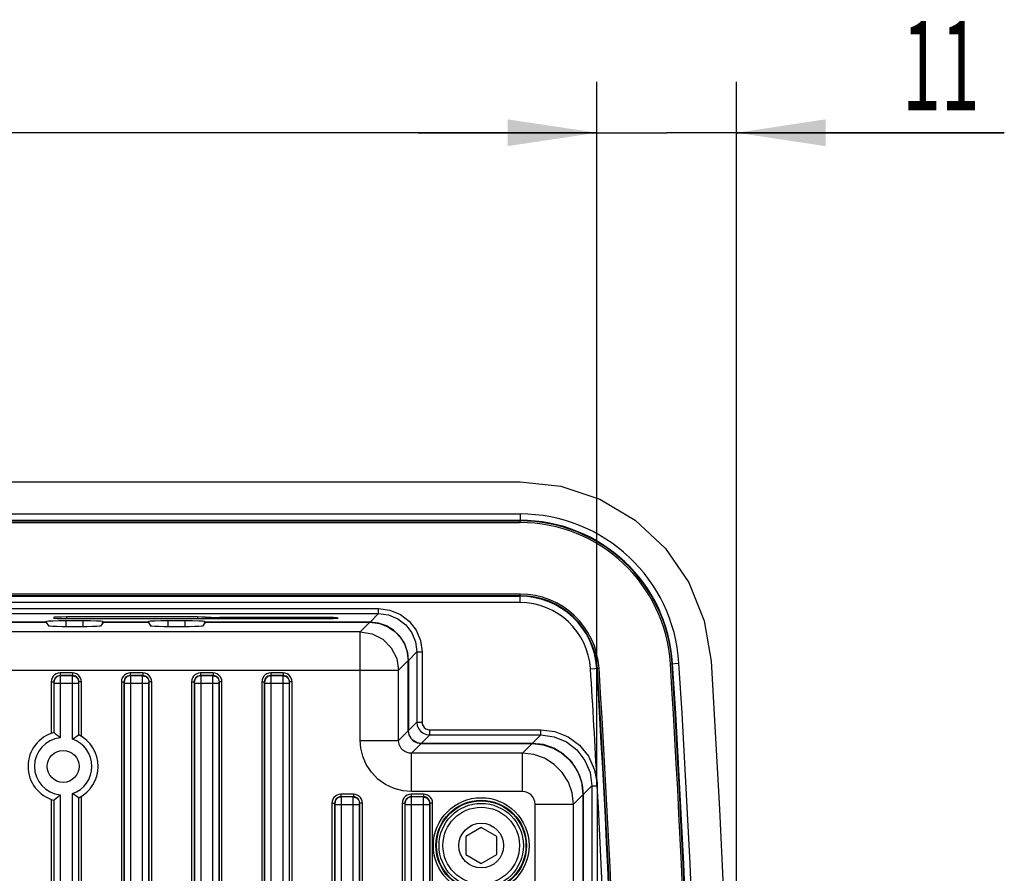
# Model space of a CAD drawing. Units: millimetres. Extents: x 31 to 394, y 39 to 274.
# Drawn here: x 144 to 182, y 153 to 187 of the extents above; entities that cross this region are included whole.
import ezdxf

# ---------------------------------------------------------------- set-up
doc = ezdxf.new("R2010")
doc.units = ezdxf.units.MM
doc.header["$LTSCALE"] = 23.1
doc.layers.get('0').update_dxf_attribs({"linetype": 'CONTINUOUS'})
doc.layers.add('20_DRAFT_DIM', color=7, linetype='CONTINUOUS')
doc.layers.add('AXES', color=7, linetype='CONTINUOUS')
doc.styles.get("Standard").update_dxf_attribs({"font": 'txt', "width": 0.7})
doc.dimstyles.new('DIMSTYLE_3', dxfattribs={"dimtxt": 3.5, "dimasz": 3.5, "dimexe": 0.18, "dimexo": 0.0625, "dimgap": 0.09, "dimtad": 1, "dimdec": 0, "dimlfac": 2, "dimdsep": 46, "dimtxsty": 'STANDARD', "dimblk": '_FILLED', "dimblk1": '_FILLED', "dimblk2": '_FILLED', "dimcen": 0.09, "dimadec": 0, "dimazin": 0, "dimtp": 0.2, "dimtm": 0.2, "dimtfac": 1, "dimtdec": 0, "dimtofl": 0, "dimtmove": 0, "dimatfit": 3, "dimldrblk": '_FILLED', "dimfxl": 1, "dimtolj": 1, "dimarcsym": 0})
doc.dimstyles.new('DIMSTYLE_4', dxfattribs={"dimtxt": 3.5, "dimasz": 3.5, "dimexe": 0.18, "dimexo": 0.0625, "dimgap": 0.09, "dimtad": 1, "dimdec": 0, "dimlfac": 2, "dimdsep": 46, "dimtxsty": 'STANDARD', "dimblk": '_FILLED', "dimblk1": '_FILLED', "dimblk2": '_FILLED', "dimcen": 0.09, "dimadec": 0, "dimazin": 0, "dimtp": 0.1, "dimtm": 0.1, "dimtfac": 1, "dimtdec": 0, "dimtofl": 0, "dimtmove": 0, "dimatfit": 3, "dimldrblk": '_FILLED', "dimfxl": 1, "dimtolj": 1, "dimarcsym": 0})

# ---------------------------------------------------------------- blocks, each defined once
blk = doc.blocks.new('_FILLED')
at = {"color": 0, "linetype": 'ByBlock'}
blk.add_solid([(0, 0), (-1, 0.15), (-1, -0.15)], dxfattribs=at)
blk = doc.blocks.new('*D6')
at = {"layer": '20_DRAFT_DIM', "color": 2, "linetype": 'Continuous'}
for p, q in [((72.931, 161.932), (72.931, 184.097)), ((166.354, 156.515), (166.354, 184.097)), ((72.931, 182.097), (119.642, 182.097)), ((166.354, 182.097), (119.642, 182.097))]:
    blk.add_line(p, q, dxfattribs=at)
at = {"layer": '20_DRAFT_DIM', "color": 2, "linetype": 'Continuous', "xscale": 3.5, "yscale": 3.5, "zscale": 3.5, "rotation": 180}
blk.add_blockref('_FILLED', (72.931, 182.097), dxfattribs=at)
at = {"layer": '20_DRAFT_DIM', "color": 2, "linetype": 'Continuous', "xscale": 3.5, "yscale": 3.5, "zscale": 3.5}
blk.add_blockref('_FILLED', (166.354, 182.097), dxfattribs=at)
at = {"layer": '20_DRAFT_DIM', "color": 2, "linetype": 'Continuous', "width": 0.714286}
blk.add_text('187', height=3.5, dxfattribs=at).set_placement((111.801, 182.972))
blk = doc.blocks.new('*D11')
at = {"layer": '20_DRAFT_DIM', "color": 2, "linetype": 'Continuous'}
for p, q in [((166.354, 156.515), (166.354, 184.097)), ((171.822, 129.932), (171.822, 184.097)), ((166.354, 182.097), (159.354, 182.097)), ((159.354, 182.097), (169.088, 182.097)), ((182.313, 182.097), (169.088, 182.097)), ((171.822, 182.097), (182.313, 182.097))]:
    blk.add_line(p, q, dxfattribs=at)
at = {"layer": '20_DRAFT_DIM', "color": 2, "linetype": 'Continuous', "xscale": 3.5, "yscale": 3.5, "zscale": 3.5}
blk.add_blockref('_FILLED', (166.354, 182.097), dxfattribs=at)
at = {"layer": '20_DRAFT_DIM', "color": 2, "linetype": 'Continuous', "xscale": 3.5, "yscale": 3.5, "zscale": 3.5, "rotation": 180}
blk.add_blockref('_FILLED', (171.822, 182.097), dxfattribs=at)
at = {"layer": '20_DRAFT_DIM', "color": 2, "linetype": 'Continuous', "width": 0.571429}
blk.add_text('11', height=3.5, dxfattribs=at).set_placement((178.313, 182.972))

msp = doc.modelspace()

# ---------------------------------------------------------------- linework, layer by layer
at = {"color": 7, "linetype": 'Continuous'}
for p, q in [((70.79884, 168.43206), (163.34564, 168.43206)), ((70.79884, 166.83206), (163.34564, 166.83206)), ((163.34564, 164.03206), (70.79884, 164.03206)), ((158.96525, 158.67477), (158.96525, 161.42599)), ((158.97224, 161.43297), (158.97224, 158.68175)), ((145.08534, 158.60858), (145.08551, 158.6086)), ((145.08551, 158.6086), (145.08603, 158.60841)), ((146.05897, 158.51346), (146.05914, 158.5134)), ((163.81647, 158.17508), (159.46495, 158.17508)), ((159.47193, 158.18206), (163.82346, 158.18206)), ((165.59684, 157.10568), (165.35498, 157.46794)), ((165.76087, 156.675), (165.59684, 157.10568)), ((165.82224, 156.18328), (165.76087, 156.675)), ((145.08551, 155.95552), (145.08534, 155.95554)), ((145.08603, 155.95571), (145.08551, 155.95552)), ((146.05914, 156.05072), (146.05897, 156.05066)), ((161.82224, 154.88206), (161.21602, 154.53206)), ((162.42846, 154.53206), (161.82224, 154.88206)), ((161.21602, 154.53206), (161.21602, 153.83206)), ((162.42846, 153.83206), (162.42846, 154.53206)), ((161.21602, 153.83206), (161.82224, 153.48206)), ((161.82224, 153.48206), (162.42846, 153.83206))]:
    msp.add_line(p, q, dxfattribs=at)
at = {"color": 9, "linetype": 'Continuous'}
for p, q in [((70.79884, 167.1693), (163.34564, 167.1693)), ((163.34564, 167.1693), (163.34564, 166.91964)), ((70.79884, 166.91964), (163.34564, 166.91964)), ((70.79884, 166.89772), (163.34564, 166.89772)), ((163.34564, 166.83206), (163.34564, 166.89772)), ((163.34564, 163.9664), (70.79884, 163.9664)), ((70.79884, 163.94448), (163.34564, 163.94448)), ((163.34564, 163.69482), (163.34564, 164.03206)), ((163.34564, 163.69482), (136.53652, 163.69482)), ((136.5805, 163.46393), (157.80514, 163.46393)), ((136.5805, 163.26405), (157.80514, 163.26405)), ((157.80514, 163.26405), (157.47315, 162.93206)), ((157.80514, 163.26405), (157.80514, 163.46393)), ((157.0872, 162.5461), (157.46617, 162.92508)), ((157.0872, 162.5461), (140.79672, 162.5461)), ((157.0872, 158.2958), (157.0872, 162.5461)), ((159.30423, 161.76496), (158.97224, 161.43297)), ((159.30423, 161.76496), (159.50411, 161.76496)), ((159.30423, 161.76496), (159.30423, 159.01375)), ((159.50411, 161.76496), (159.50411, 159.01375)), ((158.58628, 161.04702), (158.96525, 161.42599)), ((169.23394, 161.30343), (169.57051, 161.32466)), ((140.79672, 161.04702), (158.58628, 161.04702)), ((145.32686, 160.94045), (145.32686, 160.84058)), ((145.81761, 160.94045), (145.32686, 160.94045)), ((145.81761, 160.84058), (145.32686, 160.84058)), ((145.32686, 160.84058), (145.3337, 160.83375)), ((145.81078, 160.83375), (145.3337, 160.83375)), ((145.81078, 160.83375), (145.81761, 160.84058)), ((145.81761, 160.94045), (145.81761, 160.84058)), ((148.07686, 160.94045), (148.07686, 160.84058)), ((148.56761, 160.94045), (148.07686, 160.94045)), ((148.56761, 160.84058), (148.07686, 160.84058)), ((148.07686, 160.84058), (148.0837, 160.83375)), ((148.56078, 160.83375), (148.0837, 160.83375)), ((148.56078, 160.83375), (148.56761, 160.84058)), ((148.56761, 160.94045), (148.56761, 160.84058)), ((151.31761, 160.94045), (150.82686, 160.94045)), ((150.82686, 160.94045), (150.82686, 160.84058)), ((151.31761, 160.84058), (150.82686, 160.84058)), ((150.82686, 160.84058), (150.8337, 160.83375)), ((151.31078, 160.83375), (150.8337, 160.83375)), ((151.31078, 160.83375), (151.31761, 160.84058)), ((151.31761, 160.94045), (151.31761, 160.84058)), ((154.06761, 160.94045), (153.57686, 160.94045)), ((153.57686, 160.94045), (153.57686, 160.84058)), ((154.06761, 160.84058), (153.57686, 160.84058)), ((153.57686, 160.84058), (153.5837, 160.83375)), ((154.06078, 160.83375), (153.5837, 160.83375)), ((154.06078, 160.83375), (154.06761, 160.84058)), ((154.06761, 160.94045), (154.06761, 160.84058)), ((158.58628, 158.2958), (158.58628, 161.04702)), ((166.10292, 161.10596), (166.43949, 161.12719)), ((144.97734, 160.59093), (144.97734, 158.57428)), ((144.97734, 160.59093), (145.0772, 160.59093)), ((145.0772, 160.59093), (145.0772, 158.60633)), ((145.0772, 160.59093), (145.08404, 160.58409)), ((145.08603, 160.54415), (145.08603, 158.60841)), ((145.08603, 160.54415), (146.05845, 160.54415)), ((145.33554, 160.65161), (145.33568, 158.40134)), ((146.05845, 158.51336), (146.05845, 160.54415)), ((146.06044, 160.58409), (146.06727, 160.59093)), ((146.06727, 158.50933), (146.06727, 160.59093)), ((146.16713, 160.59093), (146.06727, 160.59093)), ((146.16713, 158.45354), (146.16713, 160.59093)), ((147.72734, 160.59093), (147.72734, 99.27319)), ((147.72734, 160.59093), (147.8272, 160.59093)), ((147.8272, 160.59093), (147.8272, 99.27319)), ((147.8272, 160.59093), (147.83404, 160.58409)), ((147.83603, 160.54415), (147.83603, 99.31997)), ((147.83603, 160.54415), (148.80845, 160.54415)), ((148.08554, 160.65161), (148.08568, 99.31997)), ((148.55894, 99.21251), (148.55879, 160.54415)), ((148.80845, 99.31997), (148.80845, 160.54415)), ((148.81044, 160.58409), (148.81727, 160.59093)), ((148.81727, 99.27319), (148.81727, 160.59093)), ((148.91713, 160.59093), (148.81727, 160.59093)), ((148.91713, 99.27319), (148.91713, 160.59093)), ((150.47734, 160.59093), (150.5772, 160.59093)), ((150.47734, 160.59093), (150.47734, 112.15113)), ((150.5772, 160.59093), (150.5772, 112.15113)), ((150.5772, 160.59093), (150.58404, 160.58409)), ((150.58603, 160.54415), (151.55845, 160.54415)), ((150.58603, 160.54415), (150.58603, 112.19791)), ((150.83554, 160.65161), (150.83568, 112.19791)), ((151.30894, 112.09044), (151.30879, 160.54415)), ((151.55845, 112.19791), (151.55845, 160.54415)), ((151.56044, 160.58409), (151.56727, 160.59093)), ((151.66713, 160.59093), (151.56727, 160.59093)), ((151.56727, 112.15113), (151.56727, 160.59093)), ((151.66713, 112.15113), (151.66713, 160.59093)), ((153.22734, 160.59093), (153.3272, 160.59093)), ((153.22734, 160.59093), (153.22734, 112.15113)), ((153.3272, 160.59093), (153.3272, 112.15113)), ((153.3272, 160.59093), (153.33404, 160.58409)), ((153.33603, 160.54415), (154.30845, 160.54415)), ((153.33603, 160.54415), (153.33603, 112.19791)), ((153.58554, 160.65161), (153.58568, 112.19791)), ((154.05894, 112.09044), (154.05879, 160.54415)), ((154.30845, 112.19791), (154.30845, 160.54415)), ((154.31044, 160.58409), (154.31727, 160.59093)), ((154.41713, 160.59093), (154.31727, 160.59093)), ((154.31727, 112.15113), (154.31727, 160.59093)), ((154.41713, 112.15113), (154.41713, 160.59093)), ((158.97224, 158.68175), (159.30423, 159.01375)), ((159.30423, 159.01375), (159.50411, 159.01375)), ((158.96525, 158.67477), (158.58628, 158.2958)), ((159.80392, 158.71393), (164.15545, 158.71393)), ((159.80392, 158.51405), (159.80392, 158.71393)), ((164.15545, 158.51405), (164.15545, 158.71393)), ((157.0872, 158.2958), (158.58628, 158.2958)), ((159.46495, 158.17508), (159.08598, 157.7961)), ((159.47193, 158.18206), (159.80392, 158.51405)), ((159.80392, 158.51405), (164.15545, 158.51405)), ((163.4375, 157.7961), (163.81647, 158.17508)), ((164.15545, 158.51405), (163.82346, 158.18206)), ((163.4375, 157.7961), (159.08598, 157.7961)), ((159.08598, 156.29702), (159.08598, 157.7961)), ((163.4375, 156.29702), (163.4375, 157.7961)), ((145.80894, 99.21251), (145.80879, 156.21686)), ((163.4375, 156.29702), (159.08598, 156.29702)), ((166.15423, 156.51527), (165.82224, 156.18328)), ((166.15423, 156.51527), (166.35411, 156.51527)), ((166.15423, 156.51527), (166.15423, 103.03539)), ((166.36256, 156.51572), (166.35411, 103.03541)), ((144.97734, 155.98984), (144.97734, 99.27319)), ((145.0772, 155.95779), (145.0772, 99.27319)), ((145.08603, 155.95571), (145.08603, 99.31997)), ((146.05845, 99.31997), (146.05845, 156.05076)), ((146.06727, 99.27319), (146.06727, 156.05479)), ((146.16713, 99.27319), (146.16713, 156.11058)), ((155.97734, 155.84093), (156.0772, 155.84093)), ((155.97734, 155.84093), (155.97734, 112.15113)), ((156.0772, 155.84093), (156.0772, 112.15113)), ((156.0772, 155.84093), (156.08404, 155.83409)), ((156.81761, 156.19045), (156.32686, 156.19045)), ((156.32686, 156.19045), (156.32686, 156.09058)), ((156.81761, 156.09058), (156.32686, 156.09058)), ((156.32686, 156.09058), (156.3337, 156.08375)), ((156.81078, 156.08375), (156.3337, 156.08375)), ((156.33554, 155.90161), (156.33568, 112.19791)), ((156.81078, 156.08375), (156.81761, 156.09058)), ((156.81761, 156.19045), (156.81761, 156.09058)), ((157.06044, 155.83409), (157.06727, 155.84093)), ((157.16713, 155.84093), (157.06727, 155.84093)), ((157.06727, 112.15113), (157.06727, 155.84093)), ((157.16713, 112.15113), (157.16713, 155.84093)), ((158.72734, 155.84093), (158.8272, 155.84093)), ((158.72734, 155.84093), (158.72734, 124.52428)), ((158.8272, 155.84093), (158.8272, 124.55633)), ((158.8272, 155.84093), (158.83404, 155.83409)), ((159.56761, 156.19045), (159.07686, 156.19045)), ((159.07686, 156.19045), (159.07686, 156.09058)), ((159.56761, 156.09058), (159.07686, 156.09058)), ((159.07686, 156.09058), (159.0837, 156.08375)), ((159.56078, 156.08375), (159.0837, 156.08375)), ((159.56078, 156.08375), (159.56761, 156.09058)), ((159.56761, 156.19045), (159.56761, 156.09058)), ((159.81044, 155.83409), (159.81727, 155.84093)), ((159.91713, 155.84093), (159.81727, 155.84093)), ((159.81727, 124.45933), (159.81727, 155.84093)), ((159.91713, 124.40354), (159.91713, 155.84093)), ((165.43628, 155.79732), (165.81525, 156.17629)), ((156.08603, 155.79415), (157.05845, 155.79415)), ((156.08603, 155.79415), (156.08603, 112.19791)), ((156.80894, 112.09044), (156.80879, 155.79415)), ((157.05845, 112.19791), (157.05845, 155.79415)), ((158.83603, 155.79415), (159.80845, 155.79415)), ((158.83603, 155.79415), (158.83603, 124.55841)), ((159.08568, 155.79415), (159.08568, 124.35134)), ((159.80845, 124.46336), (159.80845, 155.79415)), ((163.9372, 155.79732), (165.43628, 155.79732)), ((163.9372, 110.17201), (163.9372, 155.79732)), ((165.43628, 111.66995), (165.43628, 155.79732))]:
    msp.add_line(p, q, dxfattribs=at)
at = {"color": 7, "linetype": 'Continuous'}
for points in [[(163.34564, 168.43206), (164.93571, 168.26071), (166.46946, 167.75001), (167.85702, 166.92221), (169.03752, 165.81482), (169.95149, 164.48206), (170.56043, 162.97837), (170.83076, 161.40414)], [(157.46617, 162.92508), (157.8434, 162.87688), (158.16826, 162.75063), (158.43785, 162.56772), (158.65802, 162.33548), (158.82594, 162.05731), (158.93031, 161.74794), (158.96525, 161.42599)], [(158.97224, 161.43297), (158.92536, 161.8051), (158.8008, 162.12936), (158.61817, 162.40078), (158.38554, 162.62262), (158.10704, 162.79156), (157.79734, 162.89662), (157.47315, 162.93206)], [(170.83076, 161.40414), (171.16299, 155.60709), (171.42872, 149.77439), (171.62584, 143.94549), (171.75486, 138.16112), (171.81605, 132.44165), (171.81246, 126.77946), (171.74532, 121.14336), (171.61353, 115.48682), (171.41733, 109.80444), (171.15596, 104.12092), (170.83076, 98.45998)], [(145.08603, 158.60841), (145.10748, 158.59191), (145.16091, 158.5499), (145.23997, 158.48505), (145.33568, 158.40151)], [(158.96525, 158.67477), (158.9898, 158.52003), (159.06067, 158.38099), (159.17083, 158.27075), (159.31004, 158.19967), (159.46495, 158.17508)], [(159.47193, 158.18206), (159.31849, 158.20618), (159.17828, 158.27739), (159.06848, 158.38685), (158.99637, 158.52829), (158.97224, 158.68175)], [(145.80879, 158.34738), (145.90416, 158.41366), (145.98361, 158.46604), (146.03711, 158.50006), (146.05845, 158.51336)], [(146.05845, 158.51336), (146.05879, 158.51348), (146.05897, 158.51346)], [(163.81647, 158.17508), (164.25186, 158.12713), (164.63985, 157.99775), (164.97482, 157.80544), (165.25762, 157.56159), (165.49366, 157.2639), (165.67056, 156.92324), (165.77927, 156.55403), (165.81525, 156.17629)], [(165.35498, 157.46794), (165.04503, 157.76557), (164.6723, 157.99301), (164.25659, 158.13461), (163.82346, 158.18206)], [(166.36088, 156.63298), (166.3598, 156.57277), (166.3663, 156.51617)], [(146.05845, 156.05076), (146.03711, 156.06406), (145.98361, 156.09807), (145.90416, 156.15046), (145.80879, 156.21674)], [(145.33568, 156.1626), (145.23997, 156.07907), (145.16091, 156.01422), (145.10748, 155.97221), (145.08603, 155.95571)], [(146.05897, 156.05066), (146.05879, 156.05064), (146.05845, 156.05076)]]:
    msp.add_lwpolyline(points, dxfattribs=at)
at = {"color": 9, "linetype": 'Continuous'}
for points in [[(157.80514, 163.46393), (158.24679, 163.40557), (158.65672, 163.23522), (159.00662, 162.96641), (159.27538, 162.61658), (159.44569, 162.20685), (159.50411, 161.76496)], [(157.80514, 163.26405), (158.19585, 163.21236), (158.55715, 163.06207), (158.86551, 162.82505), (159.1024, 162.51671), (159.25257, 162.15556), (159.30423, 161.76496)], [(157.0872, 162.5461), (157.55009, 162.47228), (157.96775, 162.25916), (158.29934, 161.92757), (158.51246, 161.50991), (158.58628, 161.04702)], [(145.32686, 160.94045), (145.25056, 160.93203), (145.17706, 160.90677), (145.11068, 160.86566), (145.05507, 160.8108), (145.01288, 160.7446), (144.98637, 160.66991), (144.97734, 160.59093)], [(145.32686, 160.84058), (145.27231, 160.83463), (145.21977, 160.81662), (145.17233, 160.78728), (145.13261, 160.7481), (145.1025, 160.70079), (145.08359, 160.6474), (145.0772, 160.59093)], [(145.3337, 160.83375), (145.20906, 160.80007), (145.11771, 160.70872), (145.08404, 160.58409)], [(145.3337, 160.83375), (145.33446, 160.80751), (145.33511, 160.74377), (145.33554, 160.65161)], [(145.80879, 158.34728), (145.80894, 160.65161), (145.80937, 160.74377), (145.81002, 160.80751), (145.81078, 160.83375)], [(145.81078, 160.83375), (145.93541, 160.80007), (146.02676, 160.70872), (146.06044, 160.58409)], [(146.16713, 160.59093), (146.15855, 160.668), (146.13309, 160.74151), (146.09198, 160.80758), (146.03685, 160.86324), (145.97005, 160.90551), (145.89538, 160.9317), (145.81761, 160.94045)], [(146.06727, 160.59093), (146.06119, 160.64603), (146.04305, 160.69857), (146.01371, 160.74578), (145.97433, 160.78554), (145.9266, 160.81572), (145.87322, 160.83439), (145.81761, 160.84058)], [(148.07686, 160.94045), (148.00056, 160.93203), (147.92706, 160.90677), (147.86068, 160.86566), (147.80507, 160.8108), (147.76288, 160.7446), (147.73637, 160.66991), (147.72734, 160.59093)], [(148.07686, 160.84058), (148.02231, 160.83463), (147.96977, 160.81662), (147.92233, 160.78728), (147.88261, 160.7481), (147.8525, 160.70079), (147.83359, 160.6474), (147.8272, 160.59093)], [(148.0837, 160.83375), (147.95906, 160.80007), (147.86771, 160.70872), (147.83404, 160.58409)], [(148.0837, 160.83375), (148.08446, 160.80751), (148.08511, 160.74377), (148.08554, 160.65161)], [(148.55879, 160.54415), (148.55894, 160.65161), (148.55937, 160.74377), (148.56002, 160.80751), (148.56078, 160.83375)], [(148.56078, 160.83375), (148.68541, 160.80007), (148.77676, 160.70872), (148.81044, 160.58409)], [(148.91713, 160.59093), (148.90855, 160.668), (148.88309, 160.74151), (148.84198, 160.80758), (148.78685, 160.86324), (148.72005, 160.90551), (148.64538, 160.9317), (148.56761, 160.94045)], [(148.81727, 160.59093), (148.81119, 160.64603), (148.79305, 160.69857), (148.76371, 160.74578), (148.72433, 160.78554), (148.6766, 160.81572), (148.62322, 160.83439), (148.56761, 160.84058)], [(150.82686, 160.94045), (150.75056, 160.93203), (150.67706, 160.90677), (150.61068, 160.86566), (150.55507, 160.8108), (150.51288, 160.7446), (150.48637, 160.66991), (150.47734, 160.59093)], [(150.82686, 160.84058), (150.77231, 160.83463), (150.71977, 160.81662), (150.67233, 160.78728), (150.63261, 160.7481), (150.6025, 160.70079), (150.58359, 160.6474), (150.5772, 160.59093)], [(150.8337, 160.83375), (150.70906, 160.80007), (150.61771, 160.70872), (150.58404, 160.58409)], [(150.8337, 160.83375), (150.83446, 160.80751), (150.83511, 160.74377), (150.83554, 160.65161)], [(151.30879, 160.54415), (151.30894, 160.65161), (151.30937, 160.74377), (151.31002, 160.80751), (151.31078, 160.83375)], [(151.31078, 160.83375), (151.43541, 160.80007), (151.52676, 160.70872), (151.56044, 160.58409)], [(151.66713, 160.59093), (151.65855, 160.668), (151.63309, 160.74151), (151.59198, 160.80758), (151.53685, 160.86324), (151.47005, 160.90551), (151.39538, 160.9317), (151.31761, 160.94045)], [(151.56727, 160.59093), (151.56119, 160.64603), (151.54305, 160.69857), (151.51371, 160.74578), (151.47433, 160.78554), (151.4266, 160.81572), (151.37322, 160.83439), (151.31761, 160.84058)], [(153.57686, 160.94045), (153.50056, 160.93203), (153.42706, 160.90677), (153.36068, 160.86566), (153.30507, 160.8108), (153.26288, 160.7446), (153.23637, 160.66991), (153.22734, 160.59093)], [(153.57686, 160.84058), (153.52231, 160.83463), (153.46977, 160.81662), (153.42233, 160.78728), (153.38261, 160.7481), (153.3525, 160.70079), (153.33359, 160.6474), (153.3272, 160.59093)], [(153.5837, 160.83375), (153.45906, 160.80007), (153.36771, 160.70872), (153.33404, 160.58409)], [(153.5837, 160.83375), (153.58446, 160.80751), (153.58511, 160.74377), (153.58554, 160.65161)], [(154.05879, 160.54415), (154.05894, 160.65161), (154.05937, 160.74377), (154.06002, 160.80751), (154.06078, 160.83375)], [(154.06078, 160.83375), (154.18541, 160.80007), (154.27676, 160.70872), (154.31044, 160.58409)], [(154.41713, 160.59093), (154.40855, 160.668), (154.38309, 160.74151), (154.34198, 160.80758), (154.28685, 160.86324), (154.22005, 160.90551), (154.14538, 160.9317), (154.06761, 160.94045)], [(154.31727, 160.59093), (154.31119, 160.64603), (154.29305, 160.69857), (154.26371, 160.74578), (154.22433, 160.78554), (154.1766, 160.81572), (154.12322, 160.83439), (154.06761, 160.84058)], [(145.08404, 160.58409), (145.08481, 160.58048), (145.08545, 160.57165), (145.08588, 160.55892), (145.08603, 160.54415)], [(146.05845, 160.54415), (146.0586, 160.55892), (146.05903, 160.57165), (146.05967, 160.58048), (146.06044, 160.58409)], [(147.83404, 160.58409), (147.83481, 160.58048), (147.83545, 160.57165), (147.83588, 160.55892), (147.83603, 160.54415)], [(148.80845, 160.54415), (148.8086, 160.55892), (148.80903, 160.57165), (148.80967, 160.58048), (148.81044, 160.58409)], [(150.58404, 160.58409), (150.58481, 160.58048), (150.58545, 160.57165), (150.58588, 160.55892), (150.58603, 160.54415)], [(151.55845, 160.54415), (151.5586, 160.55892), (151.55903, 160.57165), (151.55967, 160.58048), (151.56044, 160.58409)], [(153.33404, 160.58409), (153.33481, 160.58048), (153.33545, 160.57165), (153.33588, 160.55892), (153.33603, 160.54415)], [(154.30845, 160.54415), (154.3086, 160.55892), (154.30903, 160.57165), (154.30967, 160.58048), (154.31044, 160.58409)], [(159.30423, 159.01375), (159.32077, 158.88646), (159.37008, 158.76597), (159.44948, 158.66165), (159.55362, 158.58135), (159.67501, 158.53102), (159.80392, 158.51405)], [(159.50411, 159.01375), (159.51401, 158.93732), (159.54356, 158.86506), (159.59113, 158.80251), (159.65355, 158.75434), (159.72641, 158.72412), (159.80392, 158.71393)], [(164.15545, 158.71393), (164.7083, 158.64335), (165.22468, 158.43659), (165.67025, 158.10914), (166.01971, 157.68117), (166.25233, 157.17676), (166.36478, 156.63182)], [(159.08598, 156.29702), (158.75476, 156.32463), (158.41211, 156.41394), (158.07937, 156.56881), (157.77684, 156.78514), (157.52025, 157.05306), (157.32075, 157.35789), (157.18427, 157.68022), (157.10933, 157.99901), (157.0872, 158.2958)], [(159.08598, 157.7961), (159.0029, 157.80273), (158.917, 157.82482), (158.83365, 157.86338), (158.75794, 157.91739), (158.6938, 157.98439), (158.64402, 158.06069), (158.61007, 158.14145), (158.59156, 158.22136), (158.58628, 158.2958)], [(164.15545, 158.51405), (164.67613, 158.44518), (165.15792, 158.24481), (165.56918, 157.92874), (165.88513, 157.5175), (166.08538, 157.03585), (166.15423, 156.51527)], [(165.43628, 155.79732), (165.38582, 156.24189), (165.23779, 156.66415), (164.99958, 157.04299), (164.68318, 157.35939), (164.30433, 157.59761), (163.88207, 157.74564), (163.4375, 157.7961)], [(163.9372, 155.79732), (163.92477, 155.90812), (163.88787, 156.01386), (163.82832, 156.10877), (163.74906, 156.18806), (163.65406, 156.24769), (163.54824, 156.28461), (163.4375, 156.29702)], [(145.33568, 156.1626), (145.33554, 99.21251), (145.33511, 99.12035), (145.33446, 99.05661), (145.3337, 99.03037)], [(156.32686, 156.19045), (156.25056, 156.18203), (156.17706, 156.15677), (156.11068, 156.11566), (156.05507, 156.0608), (156.01288, 155.9946), (155.98637, 155.91991), (155.97734, 155.84093)], [(156.32686, 156.09058), (156.27231, 156.08463), (156.21977, 156.06662), (156.17233, 156.03728), (156.13261, 155.9981), (156.1025, 155.95079), (156.08359, 155.8974), (156.0772, 155.84093)], [(156.3337, 156.08375), (156.20906, 156.05007), (156.11771, 155.95872), (156.08404, 155.83409)], [(156.08404, 155.83409), (156.08481, 155.83048), (156.08545, 155.82165), (156.08588, 155.80892), (156.08603, 155.79415)], [(156.3337, 156.08375), (156.33446, 156.05751), (156.33511, 155.99377), (156.33554, 155.90161)], [(156.80879, 155.79415), (156.80894, 155.90161), (156.80937, 155.99377), (156.81002, 156.05751), (156.81078, 156.08375)], [(156.81078, 156.08375), (156.93541, 156.05007), (157.02676, 155.95872), (157.06044, 155.83409)], [(157.16713, 155.84093), (157.15855, 155.918), (157.13309, 155.99151), (157.09198, 156.05758), (157.03685, 156.11324), (156.97005, 156.15551), (156.89538, 156.1817), (156.81761, 156.19045)], [(157.06727, 155.84093), (157.06119, 155.89603), (157.04305, 155.94857), (157.01371, 155.99578), (156.97433, 156.03554), (156.9266, 156.06572), (156.87322, 156.08439), (156.81761, 156.09058)], [(157.05845, 155.79415), (157.0586, 155.80892), (157.05903, 155.82165), (157.05967, 155.83048), (157.06044, 155.83409)], [(159.07686, 156.19045), (159.00056, 156.18203), (158.92706, 156.15677), (158.86068, 156.11566), (158.80507, 156.0608), (158.76288, 155.9946), (158.73637, 155.91991), (158.72734, 155.84093)], [(159.07686, 156.09058), (159.02231, 156.08463), (158.96977, 156.06662), (158.92233, 156.03728), (158.88261, 155.9981), (158.8525, 155.95079), (158.83359, 155.8974), (158.8272, 155.84093)], [(159.0837, 156.08375), (158.95906, 156.05007), (158.86771, 155.95872), (158.83404, 155.83409)], [(158.83404, 155.83409), (158.83481, 155.83048), (158.83545, 155.82165), (158.83588, 155.80892), (158.83603, 155.79415)], [(159.0837, 156.08375), (159.08446, 156.05751), (159.08511, 155.99377), (159.08554, 155.90161), (159.08568, 155.79415)], [(159.55879, 124.29728), (159.55894, 155.90161), (159.55937, 155.99377), (159.56002, 156.05751), (159.56078, 156.08375)], [(159.56078, 156.08375), (159.68541, 156.05007), (159.77676, 155.95872), (159.81044, 155.83409)], [(159.91713, 155.84093), (159.90855, 155.918), (159.88309, 155.99151), (159.84198, 156.05758), (159.78685, 156.11324), (159.72005, 156.15551), (159.64538, 156.1817), (159.56761, 156.19045)], [(159.81727, 155.84093), (159.81119, 155.89603), (159.79305, 155.94857), (159.76371, 155.99578), (159.72433, 156.03554), (159.6766, 156.06572), (159.62322, 156.08439), (159.56761, 156.09058)], [(159.80845, 155.79415), (159.8086, 155.80892), (159.80903, 155.82165), (159.80967, 155.83048), (159.81044, 155.83409)]]:
    msp.add_lwpolyline(points, dxfattribs=at)
at = {"color": 7, "linetype": 'Continuous'}
msp.add_circle((145.44724, 157.28206), 0.625, dxfattribs=at)
at = {"color": 9, "linetype": 'Continuous'}
for radius in [1.87444, 1.77447, 1.75172, 1.65172]:
    msp.add_circle((161.82224, 154.18206), radius, dxfattribs=at)
for centre, radius, start, end in [((163.34564, 160.93206), 6.23724, 3.608821, 90), ((163.34564, 160.93206), 5.98758, 3.608821, 90), ((163.34564, 160.93206), 5.96566, 3.608821, 90), ((163.34564, 160.93206), 3.03434, 3.608821, 90), ((163.34564, 160.93206), 3.01242, 3.608821, 90), ((163.34564, 160.93206), 2.76275, 3.608821, 90), ((-328.17776, 129.93206), 498.46566, 356.3911795, 3.6088205), ((-328.17776, 129.93206), 498.48758, 356.3911795, 3.6088205), ((-328.17776, 129.93206), 498.73724, 356.3911795, 3.6088205), ((-328.17776, 129.93206), 495.26276, 3.0903307, 3.6088205), ((-328.17776, 129.93206), 495.51242, 356.3911795, 3.6088205), ((-328.17776, 129.93206), 495.53434, 356.3911795, 3.6088205), ((145.44724, 157.28206), 1.125, 95.691692, 264.309197), ((145.44724, 157.28206), 1.125, 288.748451, 71.25179), ((-328.17776, 129.93206), 495.26276, 356.8868588, 3.0769326)]:
    msp.add_arc(centre, radius, start, end, dxfattribs=at)
at = {"color": 7, "linetype": 'Continuous'}
for centre, radius, start, end in [((163.34564, 160.93206), 5.9, 3.608821, 90), ((163.34564, 160.93206), 3.1, 3.608821, 90), ((-328.17776, 129.93206), 498.4, 356.3911795, 3.6088205), ((-328.17776, 129.93206), 495.6, 356.3911795, 3.6088205), ((145.44724, 157.28206), 1.375, 105.253029, 254.746971), ((145.44724, 157.28206), 1.375, 296.417323, 63.582677)]:
    msp.add_arc(centre, radius, start, end, dxfattribs=at)
at = {"layer": 'AXES', "color": 7, "linetype": 'Continuous'}
for p, q in [((143.00915, 162.93206), (144.78533, 162.93206)), ((144.77224, 162.92508), (143.02224, 162.92508)), ((144.77224, 162.92508), (144.88404, 162.77598)), ((144.78533, 162.93206), (144.81203, 162.96767)), ((144.81203, 162.96767), (144.87467, 162.97748)), ((145.56177, 162.99317), (146.2327, 162.99317)), ((150.70621, 163.13285), (145.57224, 163.13285)), ((145.57224, 163.07), (155.57224, 163.07)), ((147.02224, 162.92508), (146.91043, 162.77598)), ((147.00915, 162.93206), (146.98245, 162.96767)), ((147.00915, 162.93206), (148.78533, 162.93206)), ((148.77224, 162.92508), (147.02224, 162.92508)), ((148.77224, 162.92508), (148.88404, 162.77598)), ((148.78533, 162.93206), (148.81203, 162.96767)), ((148.81203, 162.96767), (148.87467, 162.97748)), ((149.56177, 162.99317), (150.2327, 162.99317)), ((151.02224, 162.92508), (150.91043, 162.77598)), ((151.00915, 162.93206), (150.98245, 162.96767)), ((151.00915, 162.93206), (157.47315, 162.93206)), ((157.46617, 162.92508), (151.02224, 162.92508)), ((155.57224, 163.11539), (151.57224, 163.11539)), ((146.16069, 162.75047), (145.63379, 162.75047)), ((150.16069, 162.75047), (149.63379, 162.75047)), ((165.81525, 152.05182), (165.81525, 156.17629)), ((165.82224, 156.18328), (165.82224, 152.05706))]:
    msp.add_line(p, q, dxfattribs=at)
at = {"layer": 'AXES', "color": 9, "linetype": 'Continuous'}
for p, q in [((144.81203, 162.87201), (144.81203, 162.92508)), ((145.56177, 162.75047), (145.56177, 162.99317)), ((145.57224, 163.13285), (145.57224, 163.07)), ((146.2327, 162.75047), (146.2327, 162.99317)), ((146.98245, 162.87201), (146.98245, 162.92508)), ((148.81203, 162.87201), (148.81203, 162.92508)), ((149.56177, 162.75047), (149.56177, 162.99317)), ((150.2327, 162.75047), (150.2327, 162.99317)), ((150.70621, 163.13285), (150.70621, 163.07)), ((150.98245, 162.87201), (150.98245, 162.92508)), ((151.13923, 163.12412), (151.13923, 163.07)), ((151.57224, 163.11539), (151.57224, 163.07))]:
    msp.add_line(p, q, dxfattribs=at)
at = {"layer": 'AXES', "color": 7, "linetype": 'Continuous'}
for points in [[(144.87467, 162.97748), (145.03852, 162.98574), (145.27938, 162.99124), (145.56177, 162.99317)], [(145.63379, 162.75047), (145.40583, 162.75171), (145.19943, 162.75531), (145.0341, 162.76093), (144.92553, 162.76805), (144.88404, 162.77598)], [(145.57224, 163.13285), (145.38095, 163.13153), (145.21875, 163.12774), (145.11032, 163.12208), (145.07224, 163.11539)], [(145.07224, 163.08746), (145.11032, 163.08077), (145.21875, 163.07511), (145.38095, 163.07132), (145.57224, 163.07)], [(146.91043, 162.77598), (146.86895, 162.76805), (146.76038, 162.76093), (146.59505, 162.75531), (146.38864, 162.75171), (146.16069, 162.75047)], [(146.2327, 162.99317), (146.51509, 162.99124), (146.75596, 162.98574), (146.91981, 162.97748), (146.98245, 162.96767)], [(148.87467, 162.97748), (149.03852, 162.98574), (149.27938, 162.99124), (149.56177, 162.99317)], [(149.63379, 162.75047), (149.40583, 162.75171), (149.19943, 162.75531), (149.0341, 162.76093), (148.92553, 162.76805), (148.88404, 162.77598)], [(150.91043, 162.77598), (150.86895, 162.76805), (150.76038, 162.76093), (150.59505, 162.75531), (150.38864, 162.75171), (150.16069, 162.75047)], [(150.2327, 162.99317), (150.51509, 162.99124), (150.75596, 162.98574), (150.91981, 162.97748), (150.98245, 162.96767)], [(151.02758, 163.12877), (150.87719, 163.1318), (150.70621, 163.13285)], [(151.02758, 163.12877), (151.25087, 163.11948), (151.40126, 163.11645), (151.57224, 163.11539)], [(156.22224, 163.0927), (156.17273, 163.10138), (156.03178, 163.10875), (155.82091, 163.11367), (155.57224, 163.11539)], [(155.57224, 163.07), (155.82091, 163.07172), (156.03178, 163.07664), (156.17273, 163.08401), (156.22224, 163.0927)]]:
    msp.add_lwpolyline(points, dxfattribs=at)
for radius in [1.5, 0.875]:
    msp.add_circle((161.82224, 154.18206), radius, dxfattribs=at)

# ---------------------------------------------------------------- dimensions: what is measured, and where the dimension line sits
at = {"layer": '20_DRAFT_DIM', "color": 2, "linetype": 'Continuous'}
for base, p1, p2, dimstyle, picture, middle in [((166.35411, 182.09712), (72.93082, 161.93206), (166.35411, 156.51527), 'DIMSTYLE_3', '*D6', (115.55103, 184.72212)), ((171.82224, 182.09712), (166.35411, 156.51527), (171.82224, 129.93206), 'DIMSTYLE_4', '*D11', (180.31332, 184.72212))]:
    dim = msp.add_linear_dim(base=base, p1=p1, p2=p2, dimstyle=dimstyle, dxfattribs=at)
    dim.commit()
    dim.dimension.update_dxf_attribs({"geometry": picture, "text_midpoint": middle, "dimtype": 160})

doc.saveas('drawing.dxf')
